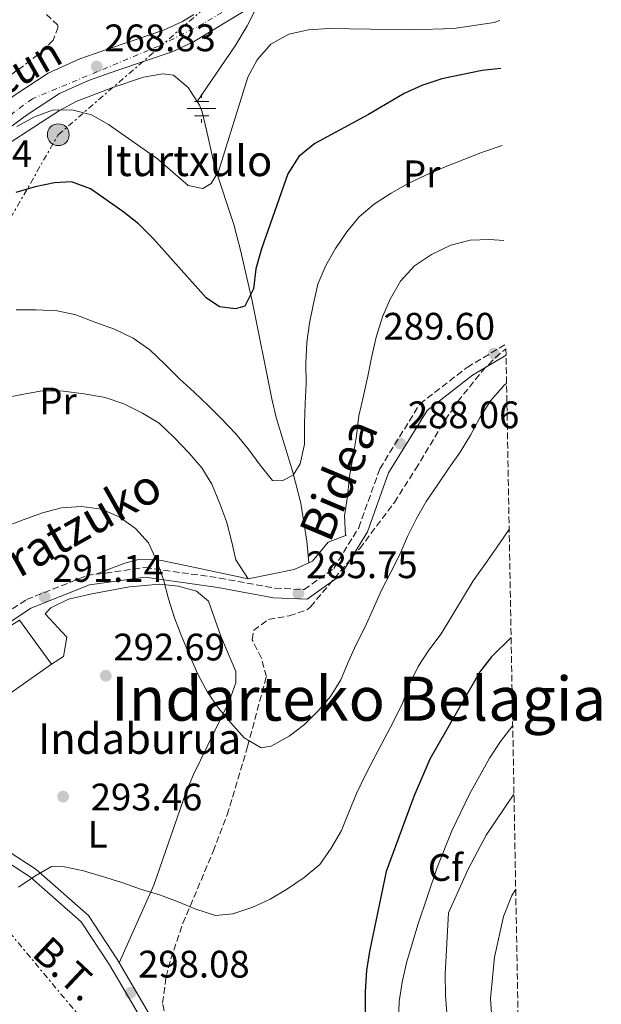
# Model space of a CAD drawing. Units: metres. Extents: x 620197 to 623632, y 4780389 to 4782763.
# Drawn here: x 623480 to 623632, y 4781255 to 4781513 of the extents above; entities that cross this region are included whole.
import ezdxf
from ezdxf.enums import TextEntityAlignment as Align

# ---------------------------------------------------------------- set-up
doc = ezdxf.new("R2010")
doc.units = ezdxf.units.M
doc.header["$MEASUREMENT"] = 0
for name, pattern in [('DGN Style 3', [2.435891, 1.739922, -0.695969]), ('DGN Style 4', [2.785615, 1.391938, -0.695969, 0.00174, -0.695969]), ('DGN Style 5', [1.217945, 0.521977, -0.695969]), ('DGN Style 7', [3.479844, 1.56593, -0.695969, 0.521977, -0.695969])]:
    doc.linetypes.add(name, pattern=pattern)
for name, color, linetype, lineweight in [('Camino', 7, 'DGN Style 3', 0), ('Carretera', 9, 'Continuous', 0), ('Cauce permanente (área) no visto', 142, 'DGN Style 5', 0), ('Cota de punto acotado terreno', 7, 'Continuous', 0), ('Curva de nivel directora', 30, 'Continuous', 30), ('Curva de nivel intermedia', 30, 'Continuous', 0), ('Edificio', 1, 'Continuous', 13), ('Eje de carretera', 7, 'DGN Style 4', 0), ('Estanque', 4, 'Continuous', 0), ('Etiqueta de uso rústico', 92, 'Continuous', 0), ('Etiqueta de zona arbolada', 92, 'Continuous', 0), ('Fuente-manantial-naciente', 7, 'Continuous', 0), ('Línea blanca (vial)', 7, 'Continuous', 13), ('Línea de cambio de uso (parcela vista)', 92, 'Continuous', 0), ('Línea de muro de contención', 1, 'Continuous', 13), ('Línea de pista pavimentada', 7, 'Continuous', 0), ('Línea eléctrica', 6, 'DGN Style 7', 0), ('Margen derecho', 7, 'Continuous', 0), ('pavimentado', 23, 'Continuous', 0), ('Poste tendido eléctrico', 7, 'Continuous', 0), ('Punto acotado terreno (símbolo)', 7, 'Continuous', 0), ('Tensión línea eléctrica', 7, 'Continuous', 0), ('Texto de Borda', 7, 'Continuous', 0), ('Texto de Carretera Red Local', 1, 'Continuous', 0), ('Texto de Fuente', 4, 'Continuous', 0), ('Texto de Área (paraje) menor', 7, 'Continuous', 0), ('Transformador', 7, 'Continuous', 0), ('Zona arbolada', 92, 'DGN Style 3', 0)]:
    doc.layers.add(name, color=color, linetype=linetype, lineweight=lineweight)
doc.styles.add('Style-Arial', font='arial.ttf')

# ---------------------------------------------------------------- blocks, each defined once
blk = doc.blocks.new('5NACIE')
at = {"layer": 'Cauce permanente (área) no visto', "color": 4, "linetype": 'Continuous', "lineweight": 0, "flags": 128}
for points in [[(0, 0.2812), (0, 0.375)], [(-0.375, 0), (0.375, 0)], [(-0.1875, 0.1875), (0.1875, 0.1875)], [(-0.1875, -0.1875), (0.1875, -0.1875)], [(0, -0.2812), (0, -0.375)]]:
    blk.add_lwpolyline(points, dxfattribs=at)
blk = doc.blocks.new('5PATER')
at = {"layer": 'Estanque', "linetype": 'Continuous', "lineweight": 0}
h = blk.add_hatch(color=51, dxfattribs=at)
edge = h.paths.add_edge_path()
edge.add_ellipse((0, 0), major_axis=(-0.11, -0.111), ratio=0.999422, start_angle=0, end_angle=360)
blk = doc.blocks.new('5PELE')
at = {"layer": 'Transformador', "linetype": 'Continuous', "lineweight": 0}
h = blk.add_hatch(color=9, dxfattribs=at)
edge = h.paths.add_edge_path()
edge.add_arc((0, 0), 0.285, 0, 360)
at = {"layer": 'Transformador', "color": 252, "linetype": 'Continuous', "lineweight": 0}
blk.add_circle((0, 0), 0.285, dxfattribs=at)

msp = doc.modelspace()

# ---------------------------------------------------------------- linework, layer by layer
at = {"layer": 'Camino', "color": 7, "linetype": 'DGN Style 3', "lineweight": 0}
msp.add_polyline3d([(623447.19, 4781338.89, 291.49), (623464.19, 4781349.25, 291.49), (623482.09, 4781361.13, 290.72), (623497.89, 4781367.4, 290.72), (623513.08, 4781369.51, 289.94), (623532.53, 4781366.76, 286.86), (623546.98, 4781364.1, 286.09), (623554.67, 4781363.73, 285.32), (623562.38, 4781369.25, 285.32), (623568.92, 4781379.91, 286.09), (623574.45, 4781395.34, 286.86), (623584.91, 4781412.28, 288.4), (623597.25, 4781421.82, 289.17), (623607.37, 4781427.89, 288.39)], dxfattribs=at)
at = {"layer": 'Carretera', "color": 9, "linetype": 'Continuous', "lineweight": 0}
for points in [[(623550.06, 4781521.75, 266.04), (623525.72, 4781506.89, 266.96), (623520.12, 4781504.28, 267.18), (623505.98, 4781499.5, 268.67), (623498.26, 4781496.79, 269.18), (623490.71, 4781493.41, 269.58), (623482.38, 4781487.9, 270), (623445.58, 4781460.93, 271.75)], [(623478.9, 4781492.88, 270), (623487.77, 4781498.75, 269.58), (623496, 4781502.44, 269.18), (623504, 4781505.25, 268.67), (623517.86, 4781509.93, 267.18), (623522.84, 4781512.25, 266.96), (623525.83, 4781514.07, 266.35)]]:
    msp.add_polyline3d(points, dxfattribs=at)
at = {"layer": 'Curva de nivel directora', "color": 30, "linetype": 'Continuous', "lineweight": 30, "flags": 128}
for points, elevation in [([(623606.06, 4781499.89), (623601.17, 4781499.41), (623590.68, 4781497.26), (623585.43, 4781495.45), (623580.77, 4781493.38), (623571.45, 4781487.91), (623557.46, 4781480.3), (623553.25, 4781476.96), (623550.42, 4781472.42), (623543.54, 4781452.81), (623542.03, 4781447.59), (623541.38, 4781442.36), (623539.15, 4781437.81), (623536.69, 4781437.11), (623532.52, 4781437.68), (623529.03, 4781440.03), (623515.27, 4781455.41), (623511.4, 4781459.29), (623507.26, 4781462.58), (623498.84, 4781468.49), (623493.89, 4781470.33), (623489.38, 4781470.04), (623484.34, 4781469.03), (623479.29, 4781467.49)], 275), ([(623608.76, 4781351.19), (623603.63, 4781346.16), (623600.54, 4781342.22), (623587.53, 4781319.43), (623583.33, 4781309.66), (623576.11, 4781290.06), (623571.73, 4781269.17), (623570.95, 4781264.2), (623570.63, 4781258.71), (623570.72, 4781247.91)], 300)]:
    msp.add_lwpolyline(points, dxfattribs=dict(at, elevation=elevation))
at = {"layer": 'Curva de nivel intermedia', "color": 30, "linetype": 'Continuous', "lineweight": 0, "flags": 128}
for points, elevation in [([(623539.96, 4781497.65), (623542.39, 4781502.2), (623545.94, 4781506.27), (623550.67, 4781508.94), (623555.79, 4781510.08), (623561.15, 4781510.36), (623582.88, 4781510.08), (623593.82, 4781510.36), (623604.3, 4781511.98), (623605.83, 4781512.52)], 270), ([(623479.54, 4781484.74), (623484.14, 4781487.34), (623488.86, 4781489.08), (623493.9, 4781489.16), (623499.05, 4781487.85), (623503.53, 4781485.29), (623516.36, 4781476.35), (623524.31, 4781469.38), (623528.21, 4781468.55), (623530.34, 4781469.85), (623532.23, 4781473.02), (623539.96, 4781497.65)], 270), ([(623479.4, 4781436.87), (623484.63, 4781436.82), (623490.06, 4781436.63), (623494.96, 4781435.59), (623499.97, 4781433.62), (623505.05, 4781431.78), (623509.93, 4781429.48), (623514.34, 4781426.39), (623518.21, 4781422.64), (623522.08, 4781418.82), (623525.89, 4781415.34), (623529.57, 4781411.86), (623533.18, 4781408.31), (623536.72, 4781404.5), (623540.06, 4781400.49), (623543.19, 4781396.22), (623546.4, 4781392.28), (623548.92, 4781392.12), (623551.78, 4781393.62), (623553.66, 4781396.64), (623554.78, 4781401.73), (623554.76, 4781407.17), (623554.95, 4781412.4), (623555.2, 4781417.63), (623555.12, 4781422.93), (623555.37, 4781428.3), (623556.02, 4781433.39), (623557.06, 4781438.48), (623558.24, 4781443.57), (623560.34, 4781448.45), (623562.84, 4781452.87), (623565.8, 4781457.21), (623569.01, 4781461.15), (623573.09, 4781464.56), (623577.42, 4781467.36), (623581.89, 4781469.84), (623586.68, 4781472.11), (623591.54, 4781474.24), (623596.39, 4781476.18), (623601.31, 4781478.06), (623606.42, 4781479.83)], 280), ([(623565.44, 4781377.88), (623565.22, 4781383.05), (623566, 4781388.07), (623566.52, 4781393.3), (623567.43, 4781398.66), (623568.35, 4781403.95), (623568.99, 4781409.11), (623570.17, 4781414.4), (623571.28, 4781419.49), (623572.33, 4781424.78), (623573.5, 4781429.74), (623575.15, 4781435.02), (623577.11, 4781439.64), (623579.81, 4781444.32), (623583.5, 4781448.32), (623587.96, 4781451.32), (623592.96, 4781453.73), (623598.07, 4781455.07), (623603.11, 4781455.28), (623606.87, 4781455.01)], 285), ([(623476.23, 4781380.01), (623481.22, 4781382.01), (623486.27, 4781383.82), (623491.25, 4781385.09), (623496.49, 4781385.44), (623501.72, 4781384.72), (623506.33, 4781382.75), (623510.54, 4781379.67), (623513.95, 4781375.92), (623516.09, 4781371.33), (623517.9, 4781366.41), (623519.17, 4781361.36), (623520.78, 4781356.38), (623522.72, 4781351.39), (623524.72, 4781346.6), (623526.86, 4781341.67), (623529.4, 4781336.94), (623532.27, 4781332.74), (623535.48, 4781328.87), (623539.02, 4781324.99), (623543.43, 4781322.36), (623546.02, 4781322.8), (623550.75, 4781325.4), (623554.75, 4781328.48), (623558.3, 4781332.02), (623561.58, 4781335.83), (623564.28, 4781340.11), (623566.18, 4781344.79), (623568.28, 4781349.34), (623570.58, 4781353.96), (623572.81, 4781358.84), (623574.91, 4781363.59), (623577.28, 4781368.33), (623579.64, 4781372.88), (623581.68, 4781377.57), (623583.97, 4781382.18), (623586.54, 4781386.73), (623589.56, 4781391.2), (623592.45, 4781395.48), (623595.41, 4781399.69), (623598.11, 4781404.1), (623600.67, 4781408.78), (623603.36, 4781413.06), (623606.91, 4781417.13), (623607.55, 4781417.58)], 290), ([(623475.71, 4781413.7), (623480.89, 4781414.71), (623486.2, 4781415.72), (623491.63, 4781415.6), (623497.12, 4781414.94), (623502.61, 4781413.96), (623507.5, 4781412.26), (623512.44, 4781409.89), (623516.79, 4781407.2), (623520.79, 4781403.38), (623524.53, 4781399.5), (623527.94, 4781395.56), (623530.55, 4781391.29), (623532.55, 4781386.37), (623534.36, 4781381.52), (623535.7, 4781376.47), (623536.77, 4781371.49), (623540.01, 4781366.55)], 285), ([(623480.03, 4781286), (623484.29, 4781288.81), (623488.63, 4781291.35), (623492, 4781291.25), (623496.96, 4781290.2), (623501.98, 4781288.76), (623507, 4781287.19), (623511.89, 4781285.42), (623516.84, 4781283.98), (623521.73, 4781282.14), (623526.34, 4781280.17), (623531.5, 4781278.53), (623536, 4781278.95), (623541.26, 4781280.69), (623545.78, 4781282.83), (623550.31, 4781285.56), (623554.65, 4781288.5), (623558.79, 4781291.84), (623561.75, 4781296.18), (623564.44, 4781300.79), (623566.35, 4781305.54), (623568.32, 4781310.43), (623570.68, 4781315.31), (623573.12, 4781319.99), (623575.61, 4781324.6), (623578.11, 4781329.41), (623580.48, 4781334.22), (623582.18, 4781338.98), (623584.48, 4781343.59), (623587.24, 4781347.87), (623590.46, 4781352.21), (623593.29, 4781356.82), (623596.05, 4781361.43), (623598.88, 4781366.04), (623601.91, 4781370.32), (623604.93, 4781374.66), (623607.96, 4781379.13), (623608.25, 4781379.53)], 295), ([(623611.69, 4781190.14), (623599.25, 4781199.31), (623595.17, 4781202.79), (623591.83, 4781206.74), (623589.03, 4781211.14), (623584.75, 4781220.59), (623581.07, 4781230.56), (623579.93, 4781235.48), (623579.25, 4781240.72), (623579.11, 4781245.95), (623579.47, 4781256.08), (623580.25, 4781261.11), (623581.43, 4781266.2), (623584.38, 4781276.11), (623589.43, 4781291.1), (623593.3, 4781300.67), (623597.9, 4781310.29), (623603.1, 4781319.71), (623605.99, 4781324.06), (623609.18, 4781328.2)], 305), ([(623611.5, 4781200.29), (623604.01, 4781212.04), (623601.54, 4781216.84), (623595.33, 4781231.61), (623593.85, 4781236.53), (623592.84, 4781241.9), (623591.61, 4781257.68), (623591.53, 4781263.18), (623592.35, 4781279.21), (623597.5, 4781290.68), (623602.23, 4781299.58), (623609.5, 4781310.26)], 310), ([(623611.09, 4781222.97), (623606.77, 4781236.46), (623604.48, 4781246.56), (623603.74, 4781251.6), (623603.39, 4781256.9), (623604.43, 4781267.62), (623606.79, 4781278.33), (623608.96, 4781283.74), (623609.95, 4781285.46)], 315)]:
    msp.add_lwpolyline(points, dxfattribs=dict(at, elevation=elevation))
at = {"layer": 'Edificio', "color": 1, "linetype": 'Continuous', "lineweight": 13}
msp.add_polyline3d([(623488.64, 4781344.25, 294.89), (623470.51, 4781331.48, 295.66), (623466.13, 4781336.26, 294.89), (623453.44, 4781330.39, 295.66), (623449.48, 4781313.37, 298.75), (623435.29, 4781316.03, 298.75), (623438.92, 4781331.48, 298.75), (623445.54, 4781330.46, 296.43), (623447.17, 4781335.19, 294.89), (623480.23, 4781355.71, 294.12)], close=True, dxfattribs=at)
at = {"layer": 'Edificio', "color": 51, "linetype": 'Continuous', "lineweight": 13}
msp.add_polyline3d([(623449.48, 4781313.37, 298.75), (623453.44, 4781330.39, 295.66), (623466.13, 4781336.26, 294.89), (623470.51, 4781331.48, 295.66), (623488.64, 4781344.25, 294.89), (623480.23, 4781355.71, 294.12)], dxfattribs=at)
at = {"layer": 'Eje de carretera', "color": 7, "linetype": 'DGN Style 4', "lineweight": 0}
msp.add_polyline3d([(623604.45, 4781588.29, 261.81), (623591.12, 4781567.17, 262.51), (623575.12, 4781546.25, 263.48), (623562.7, 4781532.63, 265.18), (623528.38, 4781511.7, 266.59), (623516.59, 4781505.78, 267.45), (623483.63, 4781492.02, 269.86), (623424.07, 4781448.08, 271.81), (623403.65, 4781435.24, 273.12), (623381.96, 4781425.96, 273.98), (623319.59, 4781416.31, 277.06), (623282.95, 4781405.45, 277.92), (623271.37, 4781398.14, 277.76), (623260.68, 4781387.99, 278.56), (623244.26, 4781363.9, 278.07), (623234.46, 4781342.38, 277.15)], dxfattribs=at)
at = {"layer": 'Línea blanca (vial)', "color": 7, "linetype": 'Continuous', "lineweight": 13}
for points in [[(623403.45, 4781432.04, 273.26), (623408.04, 4781434.46, 273.3), (623420.66, 4781442.47, 272), (623428.27, 4781448.01, 271.7), (623445.58, 4781460.93, 271.75), (623482.38, 4781487.9, 270), (623490.71, 4781493.41, 269.58), (623498.26, 4781496.79, 269.18), (623505.98, 4781499.5, 268.67), (623520.12, 4781504.28, 267.18), (623525.72, 4781506.89, 266.96), (623550.06, 4781521.75, 266.04), (623561.88, 4781529.59, 265.58), (623565.8, 4781532.69, 265.26), (623569.47, 4781536.04, 264.72), (623576.32, 4781543.28, 263.58), (623585.98, 4781554.37, 262.92), (623592.09, 4781562.26, 262.6), (623596.79, 4781569.54, 262.36), (623604.55, 4781582.94, 261.94)], [(623267.68, 4781399.63, 278.38), (623271.08, 4781402.83, 278.04), (623274.02, 4781404.92, 277.92), (623279.13, 4781407.64, 277.91), (623284.28, 4781409.68, 277.94), (623301.21, 4781415.07, 277.71), (623311.13, 4781417.87, 277.41), (623317.72, 4781419.22, 277.15), (623341.56, 4781422.48, 275.61), (623363.26, 4781426.03, 274.84), (623379.44, 4781428.98, 274.07), (623388.05, 4781431.64, 273.55), (623396.97, 4781435.49, 273.23), (623404.98, 4781439.72, 273.3), (623417.24, 4781447.5, 272), (623424.66, 4781452.9, 271.7), (623441.96, 4781465.82, 271.75), (623478.9, 4781492.88, 270), (623487.77, 4781498.75, 269.58), (623496, 4781502.44, 269.18), (623504, 4781505.25, 268.67), (623517.86, 4781509.93, 267.18), (623522.84, 4781512.25, 266.96), (623525.83, 4781514.07, 266.84)]]:
    msp.add_polyline3d(points, dxfattribs=at)
at = {"layer": 'Línea de cambio de uso (parcela vista)', "color": 92, "linetype": 'Continuous', "lineweight": 0, "extrusion": (-0.030722, -0.046083, 0.998465), "elevation": -239234.3416, "flags": 128}
msp.add_lwpolyline([(-2133488.0809, 4317689.2579), (-2133488.0809, 4317689.2615)], dxfattribs=at)
at = {"layer": 'Línea de cambio de uso (parcela vista)', "color": 92, "linetype": 'Continuous', "lineweight": 0}
for points in [[(623526.652, 4781491.343, 267.5702), (623534.02, 4781502.01, 268.34), (623536.82, 4781506.16, 268.22), (623539.8, 4781511.11, 267.57), (623542.05, 4781515.51, 266.8), (623543, 4781517.43, 266.8)], [(623444.6, 4781429.42, 279.14), (623449.11, 4781438.54, 278.37), (623449.46, 4781441.69, 277.6), (623444.9, 4781443.75, 276.94), (623444.43, 4781444.27, 276.82), (623443.17, 4781448.9, 275.3), (623445.4, 4781453.48, 275.32), (623448.64, 4781459.09, 274.87), (623451.56, 4781462.52, 274.51), (623459.67, 4781468.39, 273.79), (623477.33, 4781480.23, 272.15), (623490.68, 4781488.99, 270.66), (623495.05, 4781491.34, 270.09), (623504.35, 4781494.86, 268.76), (623512.7, 4781497.71, 267.89), (623517.72, 4781498.5, 267.62), (623520.47, 4781498.17, 267.57), (623524.3, 4781494.97, 267.57), (623526.652, 4781491.343, 267.57)], [(623526.652, 4781491.343, 267.57), (623527.27, 4781490.39, 267.57), (623527.96, 4781488.61, 267.57), (623529.17, 4781483.8, 267.92), (623531.29, 4781474.14, 269.69), (623536.29, 4781459.12, 272.68), (623538.02, 4781452.45, 273.62), (623541.05, 4781439.2, 275.28), (623546.17, 4781413.56, 278.37), (623547.36, 4781408.74, 278.94), (623551.72, 4781394.45, 280.56), (623553.79, 4781386.32, 281.45), (623555.32, 4781376.41, 281.81), (623555.86, 4781370.7, 282.99)], [(623540.01, 4781366.55, 285.31), (623527.4, 4781369.21, 287.62), (623517.82, 4781371.22, 289.86), (623516.37, 4781371.53, 289.93), (623511.34, 4781371.6, 289.93), (623507.83, 4781370.67, 289.93), (623500.24, 4781367.73, 289.93)], [(623506.31, 4781266.2, 296.87), (623515.34, 4781286.51, 294.91), (623523.81, 4781310.88, 293.01), (623525.75, 4781315.43, 292.5), (623535.1, 4781334.46, 289.93), (623536.81, 4781339.35, 289.43), (623536.76, 4781342.34, 289.16), (623532.91, 4781351.55, 288.42), (623529.68, 4781360.74, 288.39), (623526.55, 4781363.29, 288.39), (623521.69, 4781364.66, 289.07), (623516.81, 4781365.11, 290.26), (623509, 4781364.45, 291.05), (623499.14, 4781362.64, 291.46), (623493.03, 4781361.21, 291.47), (623488.42, 4781358.98, 291.47), (623487, 4781357.37, 291.47), (623492.62, 4781351.31, 291.47), (623491.72, 4781346.28, 291.47), (623488.64, 4781344.25, 291.47)]]:
    msp.add_polyline3d(points, dxfattribs=at)
at = {"layer": 'Línea de muro de contención', "color": 1, "linetype": 'Continuous', "lineweight": 13}
msp.add_polyline3d([(623565.71, 4781377.99, 286.08), (623560.96, 4781376.14, 286.08), (623556.8, 4781371.13, 286.08), (623552.04, 4781368.96, 286.08), (623540.01, 4781366.55, 286.85)], dxfattribs=at)
at = {"layer": 'Línea de pista pavimentada', "color": 7, "linetype": 'Continuous', "lineweight": 0}
for points in [[(623449.48, 4781313.37, 291.48), (623462.86, 4781304.74, 293.8), (623484.63, 4781290.56, 294.57), (623498.29, 4781278.56, 296.11), (623505.86, 4781266.95, 296.88), (623515.76, 4781250.18, 298.43), (623530.64, 4781232.79, 298.43), (623548.06, 4781216.6, 299.97), (623566.43, 4781202.93, 299.97), (623581.42, 4781194.93, 299.97), (623593.73, 4781188.78, 300.74), (623605.37, 4781181.07, 301.51), (623611.92, 4781177.39, 302.04)], [(623453.4, 4781306.64, 292.26), (623461.56, 4781302.61, 293.8), (623483.11, 4781288.56, 294.57), (623496.38, 4781276.91, 296.11), (623503.74, 4781265.63, 296.88), (623513.72, 4781248.72, 298.43), (623528.83, 4781231.06, 298.43), (623546.46, 4781214.67, 299.97), (623565.09, 4781200.81, 299.97), (623580.27, 4781192.71, 299.97), (623592.48, 4781186.61, 300.74), (623604.07, 4781178.93, 301.51), (623611.97, 4781174.49, 302.13)]]:
    msp.add_polyline3d(points, dxfattribs=at)
at = {"layer": 'Línea eléctrica', "color": 6, "linetype": 'DGN Style 7', "lineweight": 0}
for points in [[(623408.87, 4781336.83, 288.6), (623429.44, 4781378.9, 285.59), (623460.59, 4781430.66, 280.46), (623490.4, 4781482.63, 272.11), (623561.65, 4781544.22, 264.21)], [(623449.48, 4781313.37, 291.48), (623462.04, 4781292.85, 294.3), (623537.6402, 4781202.2163, 302.8783), (623540.74, 4781198.5, 303.23), (623560.2786, 4781193.0305, 302.9774), (623569.1178, 4781190.5561, 302.8631), (623611.9, 4781178.58, 302.31)]]:
    msp.add_polyline3d(points, dxfattribs=at)
at = {"layer": 'Margen derecho', "color": 7, "linetype": 'Continuous', "lineweight": 0}
msp.add_polyline3d([(623448.84, 4781336.97, 291.49), (623465.54, 4781347.14, 291.49), (623483.26, 4781358.91, 290.72), (623498.54, 4781364.97, 290.72), (623513.08, 4781366.98, 289.94), (623532.13, 4781364.29, 286.86), (623546.69, 4781361.61, 286.09), (623555.42, 4781361.19, 285.32), (623564.25, 4781367.51, 285.32), (623571.19, 4781378.82, 286.09), (623576.71, 4781394.25, 286.86), (623586.8, 4781410.58, 288.4), (623598.66, 4781419.76, 289.17), (623607.42, 4781425.01, 288.48)], dxfattribs=at)
at = {"layer": 'pavimentado', "color": 23, "linetype": 'Continuous', "lineweight": 0}
msp.add_polyline3d([(623513.72, 4781248.72, 298.43), (623503.74, 4781265.63, 296.88), (623496.38, 4781276.91, 296.11), (623483.11, 4781288.56, 294.57), (623461.56, 4781302.61, 293.8), (623453.4, 4781306.64, 293.03), (623451.64, 4781306.28, 293.18), (623450.7, 4781309.37, 291.85), (623449.48, 4781313.37, 291.48), (623462.86, 4781304.74, 293.8), (623484.63, 4781290.56, 294.57), (623498.29, 4781278.56, 296.11), (623505.86, 4781266.95, 296.88), (623515.76, 4781250.18, 298.43)], dxfattribs=at)
at = {"layer": 'Zona arbolada', "color": 92, "linetype": 'DGN Style 3', "lineweight": 0}
for points in [[(623487.31, 4781514.08, 269.47), (623490.23, 4781511.31, 270.48), (623490.39, 4781510.75, 270.58), (623489.05, 4781507.33, 270.91), (623485.17, 4781503.59, 271.07), (623477.62, 4781497.93, 271.36)], [(623487.31, 4781514.08, 269.47), (623490.23, 4781511.31, 270.48), (623490.39, 4781510.75, 270.58), (623489.05, 4781507.33, 270.91), (623485.17, 4781503.59, 271.07), (623477.62, 4781497.93, 271.36)], [(623518.5, 4781251.27, 301.91), (623517.63, 4781255.66, 301.6), (623518.59, 4781262.54, 301.09), (623519.78, 4781267.19, 300.74), (623522.99, 4781276.51, 300.02), (623530.88, 4781295.32, 298.56), (623534.52, 4781304.83, 297.83), (623539.87, 4781322.68, 296.55), (623544.8, 4781341.03, 295.26), (623543.48, 4781345.83, 294.64), (623541.1, 4781350.6, 293.92), (623541.44, 4781353.07, 293.72), (623545.34, 4781355.95, 293.65), (623550.72, 4781356.87, 293.7), (623555.54, 4781358.49, 293.73), (623556.35, 4781359.24, 293.72), (623569.19, 4781374.48, 293.15), (623578.24, 4781386.54, 292.95), (623583.78, 4781395.23, 293.26), (623591.51, 4781408.02, 294.13), (623594.8, 4781412.88, 294.49), (623601.14, 4781420.78, 295.25), (623604.68, 4781424.38, 295.69), (623607.39, 4781426.7, 295.99), (623611.92, 4781177.39, 302.04)], [(623518.5, 4781251.27, 301.91), (623517.63, 4781255.66, 301.6), (623518.59, 4781262.54, 301.09), (623519.78, 4781267.19, 300.74), (623522.99, 4781276.51, 300.02), (623530.88, 4781295.32, 298.56), (623534.52, 4781304.83, 297.83), (623539.87, 4781322.68, 296.55), (623544.8, 4781341.03, 295.26), (623543.48, 4781345.83, 294.64), (623541.1, 4781350.6, 293.92), (623541.44, 4781353.07, 293.72), (623545.34, 4781355.95, 293.65), (623550.72, 4781356.87, 293.7), (623555.54, 4781358.49, 293.73), (623556.35, 4781359.24, 293.72), (623569.19, 4781374.48, 293.15), (623578.24, 4781386.54, 292.95), (623583.78, 4781395.23, 293.26), (623591.51, 4781408.02, 294.13), (623594.8, 4781412.88, 294.49), (623601.14, 4781420.78, 295.25), (623604.68, 4781424.38, 295.69), (623607.39, 4781426.7, 295.99)]]:
    msp.add_polyline3d(points, dxfattribs=at)

# ---------------------------------------------------------------- block references
at = {"layer": 'Fuente-manantial-naciente', "color": 7, "linetype": 'Continuous', "lineweight": 0, "xscale": 10, "yscale": 10, "zscale": 10}
msp.add_blockref('5NACIE', (623527.86, 4781489.47, 267.61), dxfattribs=at)
at = {"layer": 'Poste tendido eléctrico', "color": 7, "linetype": 'Continuous', "lineweight": 0, "xscale": 10, "yscale": 10, "zscale": 10}
msp.add_blockref('5PELE', (623490.4, 4781482.63, 272.11), dxfattribs=at)
at = {"layer": 'Punto acotado terreno (símbolo)', "color": 7, "linetype": 'Continuous', "lineweight": 0, "xscale": 10, "yscale": 10, "zscale": 10}
for p in [(623500.44, 4781500.44, 268.83), (623604.26, 4781425.45, 289.6), (623579.77, 4781401.92, 288.06), (623486.85, 4781361.76, 291.14), (623553.17, 4781362.72, 285.74), (623502.82, 4781341.22, 292.69), (623491.67, 4781309.63, 293.46), (623509.27, 4781258.34, 298.08)]:
    msp.add_blockref('5PATER', p, dxfattribs=at)

# ---------------------------------------------------------------- texts
at = {"color": 7, "linetype": 'Continuous', "lineweight": 0, "style": 'Style-Arial'}
for s, rotation, p in [('Bidea', 67.051, (623567.7956, 4781390.7438, 284.92)), ('Erratzuko', 29.34353, (623494.0117, 4781374.467, 290.49))]:
    msp.add_text(s, height=9, rotation=rotation, dxfattribs=at).set_placement(p, align=Align.CENTER)
at = {"layer": 'Cota de punto acotado terreno', "color": 7, "linetype": 'Continuous', "lineweight": 0, "style": 'Style-Arial'}
for s, p in [('268.83', (623502.42, 4781504.44, 268.83)), ('271.14', (623454.41, 4781474.18, 271.14)), ('289.60', (623575.4, 4781429.06, 289.6)), ('288.06', (623581.75, 4781405.92, 288.06)), ('291.14', (623488.83, 4781365.76, 291.14)), ('285.75', (623555.16, 4781366.72, 285.74)), ('292.69', (623504.8, 4781345.22, 292.69)), ('293.46', (623498.87, 4781306.02, 293.46)), ('298.08', (623511.26, 4781262.34, 298.08))]:
    msp.add_text(s, height=7, dxfattribs=at).set_placement(p)
at = {"layer": 'Etiqueta de uso rústico', "color": 92, "linetype": 'Continuous', "lineweight": 0, "style": 'Style-Arial'}
for s, p in [('Pr', (623585.3855, 4781472.4, 279.48)), ('Pr', (623490.3355, 4781413.01, 285.44)), ('L', (623500.6914, 4781299.78, 294.15))]:
    msp.add_text(s, height=7, dxfattribs=at).set_placement(p, align=Align.MIDDLE_CENTER)
at = {"layer": 'Etiqueta de zona arbolada', "color": 92, "linetype": 'Continuous', "lineweight": 0, "style": 'Style-Arial'}
msp.add_text('Cf', height=7, dxfattribs=at).set_placement((623591.5995, 4781291.1, 305), align=Align.MIDDLE_CENTER)
at = {"layer": 'Tensión línea eléctrica', "color": 7, "linetype": 'Continuous', "lineweight": 0, "style": 'Style-Arial'}
msp.add_text('B.T.', height=7.5, rotation=316.8377, dxfattribs=at).set_placement((623489.9063, 4781261.8882, 297.05), align=Align.CENTER)
at = {"layer": 'Texto de Borda', "color": 7, "linetype": 'Continuous', "lineweight": 0, "style": 'Style-Arial'}
msp.add_text('Indaburua', height=8, dxfattribs=at).set_placement((623485.09, 4781320.79, 292.86))
at = {"layer": 'Texto de Carretera Red Local', "color": 1, "linetype": 'Continuous', "lineweight": 0, "style": 'Style-Arial'}
msp.add_text('NA-2601 Arizcun', height=8, rotation=29.82831, dxfattribs=at).set_placement((623454.2185, 4781484.5826, 269.47), align=Align.MIDDLE_CENTER)
at = {"layer": 'Texto de Fuente', "color": 4, "linetype": 'Continuous', "lineweight": 0, "style": 'Style-Arial'}
msp.add_text('Iturtxulo', height=8, dxfattribs=at).set_placement((623502.28, 4781471.81, 273.58))
at = {"layer": 'Texto de Área (paraje) menor', "color": 7, "linetype": 'Continuous', "lineweight": 0, "style": 'Style-Arial'}
msp.add_text('Indarteko Belagia', height=11.5, dxfattribs=at).set_placement((623568.8924, 4781335.22, 289.97), align=Align.MIDDLE_CENTER)

doc.saveas('drawing.dxf')
